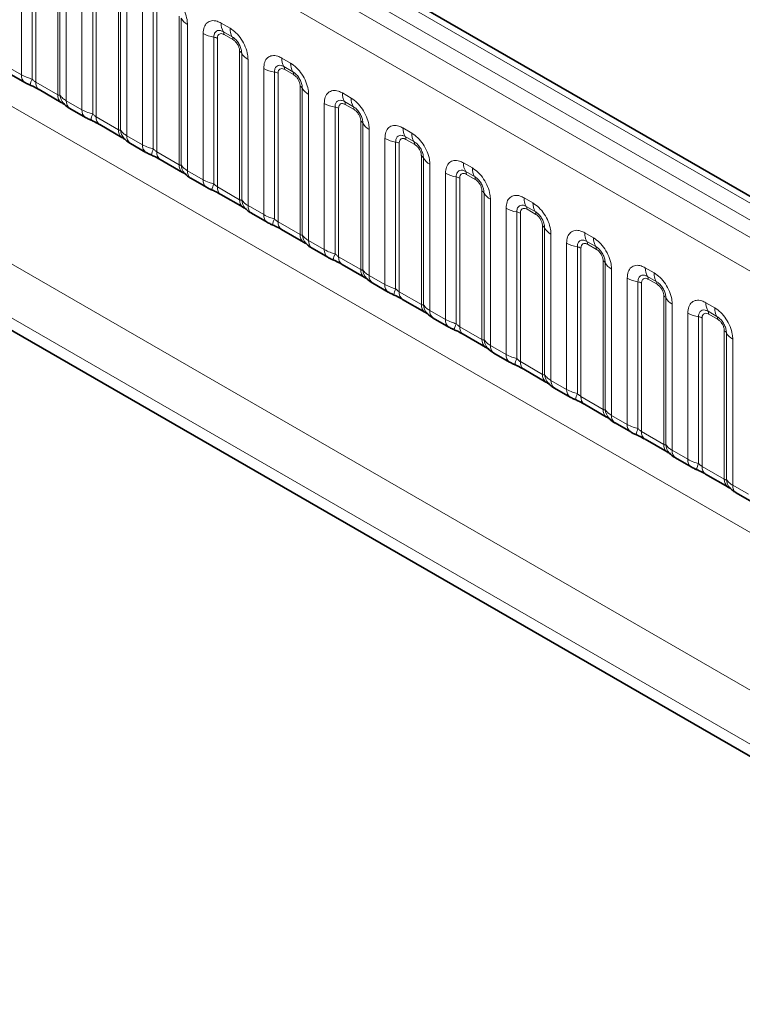
# Model space of a CAD drawing. Units: millimetres. Extents: x 15 to 416, y 5 to 292.
# Drawn here: x 389 to 397, y 196 to 208 of the extents above; entities that cross this region are included whole.
import ezdxf

# ---------------------------------------------------------------- set-up
doc = ezdxf.new("R2010")
doc.units = ezdxf.units.MM

msp = doc.modelspace()

# ---------------------------------------------------------------- linework, layer by layer
at = {"color": 8, "linetype": 'Continuous', "lineweight": 18}
for p, q in [((405.073, 201.683), (334.5775, 242.3791)), ((404.8962, 201.5809), (334.3976, 242.2789)), ((334.2209, 242.1733), (404.7163, 201.4771)), ((404.5402, 201.1723), (334.0466, 241.8674)), ((334.0472, 238.7252), (404.5395, 198.0308)), ((374.1219, 213.6936), (402.8965, 197.0823)), ((402.6143, 196.5949), (373.691, 213.292)), ((375.753, 211.954), (402.6143, 196.4473)), ((388.6879, 207.628), (388.6879, 209.3866)), ((388.8171, 209.3426), (388.8171, 207.5778)), ((388.8601, 209.3279), (388.8601, 207.5414)), ((389.1266, 207.3876), (389.1266, 209.1741)), ((389.152, 207.3845), (389.152, 209.1492)), ((389.2282, 209.0747), (389.2282, 207.3161)), ((389.4162, 207.2075), (389.4162, 208.9661)), ((389.5454, 208.9221), (389.5454, 207.1574)), ((389.5885, 208.9075), (389.5885, 207.121)), ((389.8549, 206.9672), (389.8549, 208.7537)), ((389.8803, 206.9641), (389.8803, 208.7288)), ((389.9565, 208.6542), (389.9565, 206.8956)), ((390.1445, 206.7871), (390.1445, 208.5457)), ((390.2737, 208.5017), (390.2737, 206.7369)), ((390.3168, 208.487), (390.3168, 206.7005)), ((390.5832, 206.5467), (390.5832, 208.3332)), ((390.6086, 206.5436), (390.6086, 208.3083)), ((390.6848, 208.2338), (390.6848, 206.4752)), ((391.0898, 208.2505), (391.1961, 208.1892)), ((390.8728, 206.3666), (390.8728, 208.1252)), ((391.2226, 208.0859), (391.1164, 208.1473)), ((391.2314, 208.0515), (391.1252, 208.1128)), ((391.002, 208.0812), (391.002, 206.3165)), ((391.0451, 208.0666), (391.0451, 206.2801)), ((391.3115, 206.1263), (391.3115, 207.9128)), ((391.3369, 206.1232), (391.3369, 207.8879)), ((391.4131, 207.8133), (391.4131, 206.0547)), ((391.8182, 207.8301), (391.9244, 207.7688)), ((388.4998, 207.7365), (388.6879, 207.628)), ((391.6011, 205.9462), (391.6011, 207.7048)), ((391.7303, 207.6608), (391.7303, 205.896)), ((391.7734, 207.6461), (391.7734, 205.8596)), ((391.9509, 207.6655), (391.8447, 207.7268)), ((391.9598, 207.631), (391.8535, 207.6924)), ((388.8601, 207.5414), (389.1266, 207.3876)), ((392.0399, 205.7058), (392.0399, 207.4923)), ((392.0652, 205.7027), (392.0652, 207.4674)), ((392.1414, 207.3929), (392.1414, 205.6343)), ((392.5465, 207.4096), (392.6527, 207.3483)), ((389.2282, 207.3161), (389.4162, 207.2075)), ((392.3295, 205.5257), (392.3295, 207.2843)), ((392.6792, 207.245), (392.573, 207.3064)), ((392.4587, 207.2403), (392.4587, 205.4756)), ((392.5017, 207.2257), (392.5017, 205.4392)), ((392.6881, 207.2106), (392.5818, 207.2719)), ((389.5885, 207.121), (389.8549, 206.9672)), ((392.7682, 205.2854), (392.7682, 207.0719)), ((392.7936, 205.2823), (392.7936, 207.047)), ((392.8698, 206.9724), (392.8698, 205.2138)), ((393.2748, 206.9892), (393.381, 206.9279)), ((389.9565, 206.8956), (390.1445, 206.7871)), ((393.0578, 205.1053), (393.0578, 206.8639)), ((393.187, 206.8199), (393.187, 205.0551)), ((393.2301, 206.8052), (393.2301, 205.0187)), ((393.4076, 206.8246), (393.3013, 206.8859)), ((393.4164, 206.7901), (393.3102, 206.8515)), ((390.3168, 206.7005), (390.5832, 206.5467)), ((393.4965, 204.8649), (393.4965, 206.6514)), ((393.5219, 204.8618), (393.5219, 206.6265)), ((394.0031, 206.5687), (394.1094, 206.5074)), ((390.6848, 206.4752), (390.8728, 206.3666)), ((393.5981, 206.552), (393.5981, 204.7934)), ((393.7861, 204.6848), (393.7861, 206.4434)), ((394.1359, 206.4041), (394.0296, 206.4655)), ((393.9153, 206.3994), (393.9153, 204.6347)), ((393.9584, 206.3848), (393.9584, 204.5983)), ((394.1447, 206.3697), (394.0385, 206.431)), ((391.0451, 206.2801), (391.3115, 206.1263)), ((394.2248, 204.4445), (394.2248, 206.231)), ((394.2502, 204.4414), (394.2502, 206.2061)), ((394.3264, 206.1315), (394.3264, 204.3729)), ((394.7314, 206.1483), (394.8377, 206.087)), ((391.4131, 206.0547), (391.6011, 205.9462)), ((394.5144, 204.2644), (394.5144, 206.023)), ((394.6436, 205.979), (394.6436, 204.2142)), ((394.8642, 205.9837), (394.758, 206.045)), ((394.873, 205.9492), (394.7668, 206.0106)), ((391.7734, 205.8596), (392.0399, 205.7058)), ((394.6867, 205.9643), (394.6867, 204.1778)), ((394.9531, 204.024), (394.9531, 205.8105)), ((394.9785, 204.0209), (394.9785, 205.7856)), ((392.1414, 205.6343), (392.3295, 205.5257)), ((395.0547, 205.7111), (395.0547, 203.9525)), ((395.4598, 205.7278), (395.566, 205.6665)), ((395.5925, 205.5632), (395.4863, 205.6246)), ((395.2427, 203.8439), (395.2427, 205.6025)), ((395.3719, 205.5585), (395.3719, 203.7938)), ((395.415, 205.5439), (395.415, 203.7574)), ((395.6014, 205.5288), (395.4951, 205.5901)), ((392.5017, 205.4392), (392.7682, 205.2854)), ((395.6815, 203.6036), (395.6815, 205.3901)), ((395.7068, 203.6005), (395.7068, 205.3652)), ((395.783, 205.2906), (395.783, 203.532)), ((396.1881, 205.3074), (396.2943, 205.2461)), ((392.8698, 205.2138), (393.0578, 205.1053)), ((395.9711, 203.4235), (395.9711, 205.1821)), ((396.3208, 205.1428), (396.2146, 205.2041)), ((396.3297, 205.1083), (396.2234, 205.1697)), ((396.1003, 205.1381), (396.1003, 203.3733)), ((396.1433, 205.1234), (396.1433, 203.3369)), ((393.2301, 205.0187), (393.4965, 204.8649)), ((396.4098, 203.1831), (396.4098, 204.9696)), ((396.4352, 203.18), (396.4352, 204.9447)), ((393.5981, 204.7934), (393.7861, 204.6848)), ((396.5114, 204.8701), (396.5114, 203.1116)), ((396.9164, 204.8869), (397.0226, 204.8256)), ((396.6994, 203.003), (396.6994, 204.7616)), ((396.8286, 204.7176), (396.8286, 202.9529)), ((396.8717, 204.703), (396.8717, 202.9165)), ((397.0492, 204.7223), (396.9429, 204.7836)), ((397.058, 204.6879), (396.9518, 204.7492)), ((393.9584, 204.5983), (394.2248, 204.4445)), ((397.1381, 202.7627), (397.1381, 204.5492)), ((397.1635, 202.7596), (397.1635, 204.5243)), ((397.2397, 204.4497), (397.2397, 202.6911)), ((394.3264, 204.3729), (394.5144, 204.2644)), ((394.6867, 204.1778), (394.9531, 204.024)), ((395.0547, 203.9525), (395.2427, 203.8439)), ((395.415, 203.7574), (395.6815, 203.6036)), ((395.783, 203.532), (395.9711, 203.4235)), ((396.1433, 203.3369), (396.4098, 203.1831)), ((396.5114, 203.1116), (396.6994, 203.003)), ((396.8717, 202.9165), (397.1381, 202.7627)), ((397.2397, 202.6911), (397.4277, 202.5826))]:
    msp.add_line(p, q, dxfattribs=at)
at = {"color": 7, "linetype": 'Continuous', "lineweight": 35}
for p, q in [((405.1958, 201.6949), (334.7016, 242.3903)), ((375.753, 211.954), (402.6143, 196.4473)), ((388.5413, 207.6449), (388.7293, 207.5364)), ((388.9016, 207.4499), (389.168, 207.2961)), ((389.2696, 207.2245), (389.4576, 207.1159)), ((389.6299, 207.0294), (389.8963, 206.8756)), ((389.9979, 206.804), (390.1859, 206.6955)), ((390.3582, 206.609), (390.6246, 206.4552)), ((390.7262, 206.3836), (390.9142, 206.275)), ((391.0865, 206.1885), (391.353, 206.0347)), ((391.4545, 205.9631), (391.6426, 205.8546)), ((391.8149, 205.7681), (392.0813, 205.6143)), ((392.1829, 205.5427), (392.3709, 205.4341)), ((392.5432, 205.3476), (392.8096, 205.1938)), ((392.9112, 205.1222), (393.0992, 205.0137)), ((393.2715, 204.9272), (393.5379, 204.7734)), ((393.6395, 204.7018), (393.8275, 204.5932)), ((393.9998, 204.5067), (394.2662, 204.3529)), ((394.3678, 204.2813), (394.5558, 204.1728)), ((394.7281, 204.0863), (394.9946, 203.9325)), ((395.0961, 203.8609), (395.2842, 203.7523)), ((395.4565, 203.6658), (395.7229, 203.512)), ((395.8245, 203.4404), (396.0125, 203.3319)), ((396.1848, 203.2454), (396.4512, 203.0916)), ((396.5528, 203.02), (396.7408, 202.9114)), ((396.9131, 202.8249), (397.1795, 202.6711)), ((397.2811, 202.5995), (397.4691, 202.491))]:
    msp.add_line(p, q, dxfattribs=at)
at = {"color": 8, "linetype": 'Continuous', "lineweight": 18}
for centre, radius, start, end in [((390.772, 208.399), 0.1869, 209.02945, 242.17706), ((391.2766, 208.2434), 0.1869, 177.82648, 210.97106), ((391.0602, 208.464), 0.3872, 241.05199, 261.35561), ((391.0629, 208.1152), 0.0623, 357.82648, 30.97106), ((391.3829, 208.1821), 0.1869, 177.82648, 210.97106), ((390.9826, 207.9536), 0.1291, 61.05199, 81.35561), ((391.1692, 208.0539), 0.0623, 357.82648, 30.97106), ((391.2825, 207.8577), 0.0623, 29.02945, 62.17706), ((391.5003, 207.9786), 0.1869, 209.02945, 242.17706), ((392.005, 207.823), 0.1869, 177.82648, 210.97106), ((392.1112, 207.7617), 0.1869, 177.82648, 210.97106), ((388.7884, 207.6183), 0.101, 174.5155, 234.32397), ((391.7885, 208.0436), 0.3872, 241.05199, 261.35561), ((391.711, 207.5332), 0.1291, 61.05199, 81.35561), ((391.7913, 207.6947), 0.0623, 357.82648, 30.97106), ((391.8975, 207.6334), 0.0623, 357.82648, 30.97106), ((389.1013, 207.4489), 0.3121, 155.60271, 169.70386), ((388.9579, 207.5305), 0.0984, 173.61687, 235.07095), ((392.0108, 207.4372), 0.0623, 29.02945, 62.17706), ((392.2287, 207.5581), 0.1869, 209.02945, 242.17706), ((392.7333, 207.4025), 0.1869, 177.82648, 210.97106), ((389.2302, 207.3792), 0.104, 175.35742, 232.47805), ((389.3251, 207.3983), 0.1737, 184.53892, 221.33853), ((389.3288, 207.3064), 0.1011, 174.52934, 234.15848), ((392.5169, 207.6231), 0.3872, 241.05199, 261.35561), ((392.5196, 207.2743), 0.0623, 357.82648, 30.97106), ((392.8395, 207.3412), 0.1869, 177.82648, 210.97106), ((389.5167, 207.1979), 0.101, 174.5155, 234.32397), ((389.8297, 207.0285), 0.3121, 155.60271, 169.70386), ((392.4393, 207.1127), 0.1291, 61.05199, 81.35561), ((392.6258, 207.213), 0.0623, 357.82648, 30.97106), ((389.6862, 207.11), 0.0984, 173.61687, 235.07095), ((392.7391, 207.0168), 0.0623, 29.02945, 62.17706), ((392.957, 207.1377), 0.1869, 209.02945, 242.17706), ((389.9586, 206.9588), 0.104, 175.35742, 232.47805), ((390.0534, 206.9778), 0.1737, 184.53892, 221.33853), ((393.4616, 206.9821), 0.1869, 177.82648, 210.97106), ((393.5678, 206.9208), 0.1869, 177.82648, 210.97106), ((390.0571, 206.886), 0.1011, 174.52934, 234.15848), ((393.2452, 207.2027), 0.3872, 241.05199, 261.35561), ((393.1676, 206.6923), 0.1291, 61.05199, 81.35561), ((393.2479, 206.8538), 0.0623, 357.82648, 30.97106), ((393.3541, 206.7925), 0.0623, 357.82648, 30.97106), ((390.245, 206.7774), 0.101, 174.5155, 234.32397), ((390.558, 206.608), 0.3121, 155.60271, 169.70386), ((390.4145, 206.6896), 0.0984, 173.61687, 235.07095), ((393.4674, 206.5963), 0.0623, 29.02945, 62.17706), ((393.6853, 206.7172), 0.1869, 209.02945, 242.17706), ((394.1899, 206.5616), 0.1869, 177.82648, 210.97106), ((390.6869, 206.5383), 0.104, 175.35742, 232.47805), ((390.7817, 206.5574), 0.1737, 184.53892, 221.33853), ((390.7854, 206.4655), 0.1011, 174.52934, 234.15848), ((393.9735, 206.7822), 0.3872, 241.05199, 261.35561), ((393.9762, 206.4334), 0.0623, 357.82648, 30.97106), ((394.2962, 206.5003), 0.1869, 177.82648, 210.97106), ((390.9733, 206.357), 0.101, 174.5155, 234.32397), ((393.8959, 206.2718), 0.1291, 61.05199, 81.35561), ((394.0825, 206.3721), 0.0623, 357.82648, 30.97106), ((391.2863, 206.1876), 0.3121, 155.60271, 169.70386), ((391.1428, 206.2691), 0.0984, 173.61687, 235.07095), ((394.1957, 206.1759), 0.0623, 29.02945, 62.17706), ((394.4136, 206.2968), 0.1869, 209.02945, 242.17706), ((391.4152, 206.1179), 0.104, 175.35742, 232.47805), ((391.51, 206.1369), 0.1737, 184.53892, 221.33853), ((394.9182, 206.1412), 0.1869, 177.82648, 210.97106), ((391.5137, 206.0451), 0.1011, 174.52934, 234.15848), ((394.7018, 206.3618), 0.3872, 241.05199, 261.35561), ((394.6242, 205.8514), 0.1291, 61.05199, 81.35561), ((394.7045, 206.0129), 0.0623, 357.82648, 30.97106), ((395.0245, 206.0799), 0.1869, 177.82648, 210.97106), ((394.8108, 205.9516), 0.0623, 357.82648, 30.97106), ((391.7017, 205.9365), 0.101, 174.5155, 234.32397), ((392.0146, 205.7671), 0.3121, 155.60271, 169.70386), ((391.8712, 205.8487), 0.0984, 173.61687, 235.07095), ((394.9241, 205.7554), 0.0623, 29.02945, 62.17706), ((395.1419, 205.8763), 0.1869, 209.02945, 242.17706), ((392.1435, 205.6974), 0.104, 175.35742, 232.47805), ((392.2384, 205.7165), 0.1737, 184.53892, 221.33853), ((392.242, 205.6246), 0.1011, 174.52934, 234.15848), ((395.6466, 205.7207), 0.1869, 177.82648, 210.97106), ((395.4329, 205.5925), 0.0623, 357.82648, 30.97106), ((395.7528, 205.6594), 0.1869, 177.82648, 210.97106), ((392.43, 205.5161), 0.101, 174.5155, 234.32397), ((395.4301, 205.9413), 0.3872, 241.05199, 261.35561), ((395.3526, 205.4309), 0.1291, 61.05199, 81.35561), ((395.5391, 205.5312), 0.0623, 357.82648, 30.97106), ((392.7429, 205.3467), 0.3121, 155.60271, 169.70386), ((392.5995, 205.4282), 0.0984, 173.61687, 235.07095), ((395.6524, 205.335), 0.0623, 29.02945, 62.17706), ((392.8718, 205.277), 0.104, 175.35742, 232.47805), ((392.9667, 205.296), 0.1737, 184.53892, 221.33853), ((395.8703, 205.4559), 0.1869, 209.02945, 242.17706), ((396.3749, 205.3003), 0.1869, 177.82648, 210.97106), ((392.9704, 205.2042), 0.1011, 174.52934, 234.15848), ((396.1585, 205.5209), 0.3872, 241.05199, 261.35561), ((396.1612, 205.172), 0.0623, 357.82648, 30.97106), ((396.4811, 205.239), 0.1869, 177.82648, 210.97106), ((396.2674, 205.1107), 0.0623, 357.82648, 30.97106), ((393.1583, 205.0956), 0.101, 174.5155, 234.32397), ((393.4713, 204.9262), 0.3121, 155.60271, 169.70386), ((396.0809, 205.0105), 0.1291, 61.05199, 81.35561), ((393.3278, 205.0078), 0.0984, 173.61687, 235.07095), ((396.3807, 204.9145), 0.0623, 29.02945, 62.17706), ((396.5986, 205.0354), 0.1869, 209.02945, 242.17706), ((393.6002, 204.8565), 0.104, 175.35742, 232.47805), ((393.695, 204.8755), 0.1737, 184.53892, 221.33853), ((393.6987, 204.7837), 0.1011, 174.52934, 234.15848), ((397.1032, 204.8798), 0.1869, 177.82648, 210.97106), ((397.2094, 204.8185), 0.1869, 177.82648, 210.97106), ((393.8866, 204.6752), 0.101, 174.5155, 234.32397), ((396.8868, 205.1004), 0.3872, 241.05199, 261.35561), ((396.8092, 204.59), 0.1291, 61.05199, 81.35561), ((396.8895, 204.7516), 0.0623, 357.82648, 30.97106), ((396.9957, 204.6903), 0.0623, 357.82648, 30.97106), ((394.1996, 204.5058), 0.3121, 155.60271, 169.70386), ((394.0561, 204.5873), 0.0984, 173.61687, 235.07095), ((397.109, 204.4941), 0.0623, 29.02945, 62.17706), ((394.3285, 204.4361), 0.104, 175.35742, 232.47805), ((394.4233, 204.4551), 0.1737, 184.53892, 221.33853), ((397.3269, 204.615), 0.1869, 209.02945, 242.17706), ((394.427, 204.3633), 0.1011, 174.52934, 234.15848), ((394.6149, 204.2547), 0.101, 174.5155, 234.32397), ((394.9279, 204.0853), 0.3121, 155.60271, 169.70386), ((394.7844, 204.1669), 0.0984, 173.61687, 235.07095), ((395.0568, 204.0156), 0.104, 175.35742, 232.47805), ((395.1516, 204.0346), 0.1737, 184.53892, 221.33853), ((395.1553, 203.9428), 0.1011, 174.52934, 234.15848), ((395.3433, 203.8343), 0.101, 174.5155, 234.32397), ((395.6562, 203.6649), 0.3121, 155.60271, 169.70386), ((395.5128, 203.7464), 0.0984, 173.61687, 235.07095), ((395.7851, 203.5952), 0.104, 175.35742, 232.47805), ((395.88, 203.6142), 0.1737, 184.53892, 221.33853), ((395.8836, 203.5224), 0.1011, 174.52934, 234.15848), ((396.0716, 203.4138), 0.101, 174.5155, 234.32397), ((396.3845, 203.2444), 0.3121, 155.60271, 169.70386), ((396.2411, 203.326), 0.0984, 173.61687, 235.07095), ((396.5134, 203.1747), 0.104, 175.35742, 232.47805), ((396.6083, 203.1937), 0.1737, 184.53892, 221.33853), ((396.612, 203.1019), 0.1011, 174.52934, 234.15848), ((396.7999, 202.9934), 0.101, 174.5155, 234.32397), ((397.1129, 202.824), 0.3121, 155.60271, 169.70386), ((396.9694, 202.9055), 0.0984, 173.61687, 235.07095), ((397.2418, 202.7543), 0.104, 175.35742, 232.47805), ((397.3366, 202.7733), 0.1737, 184.53892, 221.33853), ((397.3403, 202.6815), 0.1011, 174.52934, 234.15848)]:
    msp.add_arc(centre, radius, start, end, dxfattribs=at)
for points, knots in [([(390.4678, 208.6097), (390.4922, 208.5928), (390.541, 208.5591), (390.606, 208.4783), (390.6551, 208.3864), (390.6811, 208.3009), (390.6837, 208.2528), (390.6848, 208.2338)], [0, 0, 0, 0, 0.2147547, 0.4295135, 0.6441592, 0.8587652, 1, 1, 1, 1]), ([(390.8728, 208.1252), (390.8752, 208.152), (390.88, 208.2056), (390.9174, 208.2591), (390.9725, 208.284), (391.0335, 208.2788), (391.0738, 208.2586), (391.0898, 208.2505)], [0, 0, 0, 0, 0.2147547, 0.4295135, 0.6441592, 0.8587652, 1, 1, 1, 1]), ([(391.1164, 208.1473), (391.1044, 208.1529), (391.0796, 208.1646), (391.0456, 208.1629), (391.0191, 208.1453), (391.0043, 208.1162), (391.0027, 208.0916), (391.002, 208.0812)], [0, 0, 0, 0, 0.2001586, 0.4150009, 0.6295952, 0.8441002, 1, 1, 1, 1]), ([(391.1252, 208.1128), (391.1222, 208.1144), (391.1103, 208.1208), (391.0898, 208.1257), (391.0702, 208.121), (391.0554, 208.1083), (391.0466, 208.0907), (391.0455, 208.0736), (391.0451, 208.0666)], [0, 0, 0, 0, 0.07100221, 0.28538594, 0.49977687, 0.63398528, 0.84889694, 1, 1, 1, 1]), ([(391.1961, 208.1892), (391.2205, 208.1723), (391.2693, 208.1386), (391.3344, 208.0579), (391.3834, 207.9659), (391.4094, 207.8805), (391.4121, 207.8324), (391.4131, 207.8133)], [0, 0, 0, 0, 0.2147547, 0.4295135, 0.6441592, 0.8587652, 1, 1, 1, 1]), ([(391.3369, 207.8879), (391.3358, 207.9024), (391.3336, 207.9323), (391.3151, 207.9822), (391.2867, 208.0292), (391.254, 208.0652), (391.2319, 208.0798), (391.2226, 208.0859)], [0, 0, 0, 0, 0.2001586, 0.4150009, 0.6295952, 0.8441002, 1, 1, 1, 1]), ([(391.3115, 207.9128), (391.3114, 207.9162), (391.311, 207.9303), (391.305, 207.9574), (391.2911, 207.988), (391.2727, 208.0158), (391.2531, 208.0373), (391.2378, 208.0473), (391.2314, 208.0515)], [0, 0, 0, 0, 0.07100221, 0.28538594, 0.49977687, 0.63398528, 0.84889694, 1, 1, 1, 1]), ([(391.6011, 207.7048), (391.6035, 207.7316), (391.6083, 207.7852), (391.6458, 207.8387), (391.7008, 207.8635), (391.7618, 207.8583), (391.8022, 207.8381), (391.8182, 207.8301)], [0, 0, 0, 0, 0.2147547, 0.4295135, 0.6441592, 0.8587652, 1, 1, 1, 1]), ([(391.9244, 207.7688), (391.9488, 207.7519), (391.9976, 207.7182), (392.0627, 207.6374), (392.1117, 207.5455), (392.1377, 207.46), (392.1404, 207.4119), (392.1414, 207.3929)], [0, 0, 0, 0, 0.2147547, 0.4295135, 0.6441592, 0.8587652, 1, 1, 1, 1]), ([(388.6879, 207.628), (388.7106, 207.6163), (388.7494, 207.5966), (388.7973, 207.5833), (388.8171, 207.5778)], [0, 0, 0, 0, 0.5873571, 1, 1, 1, 1]), ([(391.8447, 207.7268), (391.8327, 207.7324), (391.8079, 207.7442), (391.7739, 207.7424), (391.7474, 207.7249), (391.7326, 207.6958), (391.731, 207.6711), (391.7303, 207.6608)], [0, 0, 0, 0, 0.2001586, 0.4150009, 0.6295952, 0.8441002, 1, 1, 1, 1]), ([(391.8535, 207.6924), (391.8506, 207.694), (391.8386, 207.7004), (391.8181, 207.7052), (391.7985, 207.7005), (391.7837, 207.6878), (391.7749, 207.6702), (391.7739, 207.6532), (391.7734, 207.6461)], [0, 0, 0, 0, 0.0710022, 0.2853859, 0.4997769, 0.6339853, 0.8488969, 1, 1, 1, 1]), ([(392.0652, 207.4674), (392.0642, 207.4819), (392.0619, 207.5119), (392.0434, 207.5617), (392.015, 207.6088), (391.9823, 207.6447), (391.9602, 207.6593), (391.9509, 207.6655)], [0, 0, 0, 0, 0.2001586, 0.4150009, 0.6295952, 0.8441002, 1, 1, 1, 1]), ([(392.0399, 207.4923), (392.0398, 207.4958), (392.0393, 207.5098), (392.0333, 207.537), (392.0194, 207.5676), (392.001, 207.5953), (391.9814, 207.6168), (391.9661, 207.6269), (391.9598, 207.631)], [0, 0, 0, 0, 0.0710022, 0.2853859, 0.4997769, 0.6339853, 0.8488969, 1, 1, 1, 1]), ([(388.8171, 207.5778), (388.8257, 207.5695), (388.838, 207.5578), (388.8531, 207.5458), (388.8584, 207.5425), (388.8601, 207.5414)], [0, 0, 0, 0, 0.6189347, 0.8767637, 1, 1, 1, 1]), ([(392.3295, 207.2843), (392.3319, 207.3111), (392.3367, 207.3647), (392.3741, 207.4182), (392.4292, 207.4431), (392.4902, 207.4379), (392.5305, 207.4177), (392.5465, 207.4096)], [0, 0, 0, 0, 0.2147547, 0.4295135, 0.6441592, 0.8587652, 1, 1, 1, 1]), ([(389.1266, 207.3876), (389.1299, 207.3859), (389.1371, 207.3824), (389.1462, 207.3816), (389.1498, 207.3834), (389.152, 207.3845)], [0, 0, 0, 0, 0.2561068, 0.5435845, 1, 1, 1, 1]), ([(389.152, 207.3845), (389.1622, 207.3706), (389.1798, 207.3466), (389.2138, 207.3251), (389.2282, 207.3161)], [0, 0, 0, 0, 0.5782572, 1, 1, 1, 1]), ([(392.573, 207.3064), (392.561, 207.312), (392.5362, 207.3237), (392.5023, 207.322), (392.4758, 207.3044), (392.4609, 207.2753), (392.4593, 207.2507), (392.4587, 207.2403)], [0, 0, 0, 0, 0.2001586, 0.4150009, 0.6295952, 0.8441002, 1, 1, 1, 1]), ([(392.5818, 207.2719), (392.5789, 207.2735), (392.5669, 207.2799), (392.5465, 207.2848), (392.5269, 207.2801), (392.512, 207.2674), (392.5032, 207.2498), (392.5022, 207.2327), (392.5017, 207.2257)], [0, 0, 0, 0, 0.0710022, 0.2853859, 0.4997769, 0.6339853, 0.8488969, 1, 1, 1, 1]), ([(392.6527, 207.3483), (392.6771, 207.3314), (392.7259, 207.2977), (392.791, 207.217), (392.8401, 207.125), (392.866, 207.0396), (392.8687, 206.9915), (392.8698, 206.9724)], [0, 0, 0, 0, 0.2147547, 0.4295135, 0.6441592, 0.8587652, 1, 1, 1, 1]), ([(389.4162, 207.2075), (389.4389, 207.1959), (389.4777, 207.1761), (389.5256, 207.1629), (389.5454, 207.1574)], [0, 0, 0, 0, 0.5873571, 1, 1, 1, 1]), ([(389.5454, 207.1574), (389.5541, 207.1491), (389.5663, 207.1373), (389.5814, 207.1253), (389.5867, 207.122), (389.5885, 207.121)], [0, 0, 0, 0, 0.6189347, 0.8767637, 1, 1, 1, 1]), ([(392.7936, 207.047), (392.7925, 207.0615), (392.7902, 207.0914), (392.7717, 207.1413), (392.7433, 207.1883), (392.7107, 207.2243), (392.6885, 207.2389), (392.6792, 207.245)], [0, 0, 0, 0, 0.2001586, 0.4150009, 0.6295952, 0.8441002, 1, 1, 1, 1]), ([(392.7682, 207.0719), (392.7681, 207.0753), (392.7677, 207.0894), (392.7616, 207.1165), (392.7478, 207.1471), (392.7293, 207.1749), (392.7097, 207.1964), (392.6944, 207.2064), (392.6881, 207.2106)], [0, 0, 0, 0, 0.0710022, 0.2853859, 0.4997769, 0.6339853, 0.8488969, 1, 1, 1, 1]), ([(389.8549, 206.9672), (389.8583, 206.9655), (389.8654, 206.9619), (389.8745, 206.9612), (389.8781, 206.963), (389.8803, 206.9641)], [0, 0, 0, 0, 0.2561068, 0.5435845, 1, 1, 1, 1]), ([(389.8803, 206.9641), (389.8905, 206.9502), (389.9082, 206.9261), (389.9421, 206.9047), (389.9565, 206.8956)], [0, 0, 0, 0, 0.5782572, 1, 1, 1, 1]), ([(393.0578, 206.8639), (393.0602, 206.8907), (393.065, 206.9443), (393.1024, 206.9978), (393.1575, 207.0226), (393.2185, 207.0174), (393.2588, 206.9972), (393.2748, 206.9892)], [0, 0, 0, 0, 0.2147547, 0.4295135, 0.6441592, 0.8587652, 1, 1, 1, 1]), ([(393.381, 206.9279), (393.4054, 206.911), (393.4543, 206.8773), (393.5193, 206.7965), (393.5684, 206.7046), (393.5944, 206.6191), (393.597, 206.571), (393.5981, 206.552)], [0, 0, 0, 0, 0.2147547, 0.4295135, 0.6441592, 0.8587652, 1, 1, 1, 1]), ([(393.3013, 206.8859), (393.2893, 206.8915), (393.2645, 206.9033), (393.2306, 206.9015), (393.2041, 206.884), (393.1893, 206.8549), (393.1877, 206.8302), (393.187, 206.8199)], [0, 0, 0, 0, 0.2001586, 0.4150009, 0.6295952, 0.8441002, 1, 1, 1, 1]), ([(393.3102, 206.8515), (393.3072, 206.8531), (393.2953, 206.8595), (393.2748, 206.8643), (393.2552, 206.8596), (393.2404, 206.8469), (393.2316, 206.8293), (393.2305, 206.8123), (393.2301, 206.8052)], [0, 0, 0, 0, 0.0710022, 0.2853859, 0.4997769, 0.6339853, 0.8488969, 1, 1, 1, 1]), ([(393.5219, 206.6265), (393.5208, 206.641), (393.5185, 206.671), (393.5, 206.7208), (393.4716, 206.7678), (393.439, 206.8038), (393.4169, 206.8184), (393.4076, 206.8246)], [0, 0, 0, 0, 0.2001586, 0.4150009, 0.6295952, 0.8441002, 1, 1, 1, 1]), ([(390.1445, 206.7871), (390.1673, 206.7754), (390.206, 206.7557), (390.2539, 206.7424), (390.2737, 206.7369)], [0, 0, 0, 0, 0.5873571, 1, 1, 1, 1]), ([(390.2737, 206.7369), (390.2824, 206.7286), (390.2946, 206.7169), (390.3097, 206.7049), (390.3151, 206.7016), (390.3168, 206.7005)], [0, 0, 0, 0, 0.6189347, 0.8767637, 1, 1, 1, 1]), ([(393.4965, 206.6514), (393.4964, 206.6549), (393.496, 206.6689), (393.4899, 206.6961), (393.4761, 206.7267), (393.4577, 206.7544), (393.438, 206.7759), (393.4227, 206.786), (393.4164, 206.7901)], [0, 0, 0, 0, 0.0710022, 0.2853859, 0.4997769, 0.6339853, 0.8488969, 1, 1, 1, 1]), ([(393.7861, 206.4434), (393.7885, 206.4702), (393.7933, 206.5238), (393.8307, 206.5773), (393.8858, 206.6022), (393.9468, 206.597), (393.9871, 206.5768), (394.0031, 206.5687)], [0, 0, 0, 0, 0.21475466, 0.42951355, 0.64415921, 0.85876523, 1, 1, 1, 1]), ([(390.5832, 206.5467), (390.5866, 206.545), (390.5937, 206.5415), (390.6028, 206.5407), (390.6064, 206.5425), (390.6086, 206.5436)], [0, 0, 0, 0, 0.2561068, 0.5435845, 1, 1, 1, 1]), ([(390.6086, 206.5436), (390.6188, 206.5297), (390.6365, 206.5057), (390.6705, 206.4842), (390.6848, 206.4752)], [0, 0, 0, 0, 0.5782572, 1, 1, 1, 1]), ([(394.0296, 206.4655), (394.0177, 206.4711), (393.9928, 206.4828), (393.9589, 206.4811), (393.9324, 206.4635), (393.9176, 206.4344), (393.916, 206.4098), (393.9153, 206.3994)], [0, 0, 0, 0, 0.2001586, 0.4150009, 0.6295952, 0.8441002, 1, 1, 1, 1]), ([(394.1094, 206.5074), (394.1338, 206.4905), (394.1826, 206.4568), (394.2476, 206.3761), (394.2967, 206.2841), (394.3227, 206.1987), (394.3253, 206.1506), (394.3264, 206.1315)], [0, 0, 0, 0, 0.2147547, 0.4295135, 0.6441592, 0.8587652, 1, 1, 1, 1]), ([(390.8728, 206.3666), (390.8956, 206.355), (390.9344, 206.3352), (390.9823, 206.322), (391.002, 206.3165)], [0, 0, 0, 0, 0.5873571, 1, 1, 1, 1]), ([(394.0385, 206.431), (394.0355, 206.4326), (394.0236, 206.439), (394.0031, 206.4439), (393.9835, 206.4392), (393.9687, 206.4265), (393.9599, 206.4089), (393.9588, 206.3918), (393.9584, 206.3848)], [0, 0, 0, 0, 0.0710022, 0.2853859, 0.4997769, 0.6339853, 0.8488969, 1, 1, 1, 1]), ([(394.2502, 206.2061), (394.2491, 206.2206), (394.2468, 206.2505), (394.2284, 206.3004), (394.1999, 206.3474), (394.1673, 206.3834), (394.1452, 206.398), (394.1359, 206.4041)], [0, 0, 0, 0, 0.20015856, 0.41500087, 0.62959523, 0.84410023, 1, 1, 1, 1]), ([(394.2248, 206.231), (394.2247, 206.2344), (394.2243, 206.2485), (394.2182, 206.2756), (394.2044, 206.3062), (394.186, 206.334), (394.1664, 206.3555), (394.151, 206.3655), (394.1447, 206.3697)], [0, 0, 0, 0, 0.0710022, 0.2853859, 0.4997769, 0.6339853, 0.8488969, 1, 1, 1, 1]), ([(391.002, 206.3165), (391.0107, 206.3082), (391.023, 206.2964), (391.038, 206.2844), (391.0434, 206.2811), (391.0451, 206.2801)], [0, 0, 0, 0, 0.6189347, 0.8767637, 1, 1, 1, 1]), ([(391.3115, 206.1263), (391.3149, 206.1246), (391.322, 206.121), (391.3311, 206.1203), (391.3347, 206.1221), (391.3369, 206.1232)], [0, 0, 0, 0, 0.2561068, 0.5435845, 1, 1, 1, 1]), ([(391.3369, 206.1232), (391.3471, 206.1093), (391.3648, 206.0852), (391.3988, 206.0638), (391.4131, 206.0547)], [0, 0, 0, 0, 0.5782572, 1, 1, 1, 1]), ([(394.5144, 206.023), (394.5168, 206.0498), (394.5216, 206.1034), (394.559, 206.1569), (394.6141, 206.1817), (394.6751, 206.1765), (394.7154, 206.1563), (394.7314, 206.1483)], [0, 0, 0, 0, 0.21475466, 0.42951355, 0.64415921, 0.85876523, 1, 1, 1, 1]), ([(394.758, 206.045), (394.746, 206.0506), (394.7212, 206.0623), (394.6872, 206.0606), (394.6607, 206.0431), (394.6459, 206.014), (394.6443, 205.9893), (394.6436, 205.979)], [0, 0, 0, 0, 0.2001586, 0.4150009, 0.6295952, 0.8441002, 1, 1, 1, 1]), ([(394.7668, 206.0106), (394.7638, 206.0122), (394.7519, 206.0186), (394.7314, 206.0234), (394.7118, 206.0187), (394.697, 206.006), (394.6882, 205.9884), (394.6871, 205.9714), (394.6867, 205.9643)], [0, 0, 0, 0, 0.0710022, 0.2853859, 0.4997769, 0.6339853, 0.8488969, 1, 1, 1, 1]), ([(394.8377, 206.087), (394.8621, 206.0701), (394.9109, 206.0364), (394.976, 205.9556), (395.025, 205.8637), (395.051, 205.7782), (395.0537, 205.7301), (395.0547, 205.7111)], [0, 0, 0, 0, 0.2147547, 0.4295135, 0.6441592, 0.8587652, 1, 1, 1, 1]), ([(394.9785, 205.7856), (394.9774, 205.8001), (394.9752, 205.8301), (394.9567, 205.8799), (394.9283, 205.9269), (394.8956, 205.9629), (394.8735, 205.9775), (394.8642, 205.9837)], [0, 0, 0, 0, 0.20015856, 0.41500087, 0.62959523, 0.84410023, 1, 1, 1, 1]), ([(391.6011, 205.9462), (391.6239, 205.9345), (391.6627, 205.9148), (391.7106, 205.9015), (391.7303, 205.896)], [0, 0, 0, 0, 0.5873571, 1, 1, 1, 1]), ([(391.7303, 205.896), (391.739, 205.8877), (391.7513, 205.876), (391.7663, 205.864), (391.7717, 205.8607), (391.7734, 205.8596)], [0, 0, 0, 0, 0.6189347, 0.8767637, 1, 1, 1, 1]), ([(394.9531, 205.8105), (394.953, 205.814), (394.9526, 205.828), (394.9466, 205.8552), (394.9327, 205.8858), (394.9143, 205.9135), (394.8947, 205.935), (394.8794, 205.9451), (394.873, 205.9492)], [0, 0, 0, 0, 0.0710022, 0.2853859, 0.4997769, 0.6339853, 0.8488969, 1, 1, 1, 1]), ([(395.2427, 205.6025), (395.2451, 205.6293), (395.2499, 205.6829), (395.2874, 205.7364), (395.3424, 205.7613), (395.4034, 205.7561), (395.4438, 205.7359), (395.4598, 205.7278)], [0, 0, 0, 0, 0.2147547, 0.4295135, 0.6441592, 0.8587652, 1, 1, 1, 1]), ([(392.0399, 205.7058), (392.0432, 205.7041), (392.0504, 205.7006), (392.0595, 205.6998), (392.0631, 205.7016), (392.0652, 205.7027)], [0, 0, 0, 0, 0.2561068, 0.5435845, 1, 1, 1, 1]), ([(392.0652, 205.7027), (392.0755, 205.6888), (392.0931, 205.6648), (392.1271, 205.6433), (392.1414, 205.6343)], [0, 0, 0, 0, 0.5782572, 1, 1, 1, 1]), ([(395.4863, 205.6246), (395.4743, 205.6302), (395.4495, 205.6419), (395.4155, 205.6402), (395.389, 205.6226), (395.3742, 205.5935), (395.3726, 205.5689), (395.3719, 205.5585)], [0, 0, 0, 0, 0.20015856, 0.41500087, 0.62959523, 0.84410023, 1, 1, 1, 1]), ([(395.566, 205.6665), (395.5904, 205.6496), (395.6392, 205.6159), (395.7043, 205.5352), (395.7533, 205.4432), (395.7793, 205.3578), (395.782, 205.3097), (395.783, 205.2906)], [0, 0, 0, 0, 0.2147547, 0.4295135, 0.6441592, 0.8587652, 1, 1, 1, 1]), ([(392.3295, 205.5257), (392.3522, 205.5141), (392.391, 205.4943), (392.4389, 205.4811), (392.4587, 205.4756)], [0, 0, 0, 0, 0.5873571, 1, 1, 1, 1]), ([(395.4951, 205.5901), (395.4922, 205.5917), (395.4802, 205.5981), (395.4597, 205.603), (395.4401, 205.5983), (395.4253, 205.5856), (395.4165, 205.568), (395.4155, 205.5509), (395.415, 205.5439)], [0, 0, 0, 0, 0.0710022, 0.2853859, 0.4997769, 0.6339853, 0.8488969, 1, 1, 1, 1]), ([(395.7068, 205.3652), (395.7058, 205.3797), (395.7035, 205.4096), (395.685, 205.4595), (395.6566, 205.5065), (395.6239, 205.5425), (395.6018, 205.5571), (395.5925, 205.5632)], [0, 0, 0, 0, 0.20015856, 0.41500087, 0.62959523, 0.84410023, 1, 1, 1, 1]), ([(395.6815, 205.3901), (395.6814, 205.3935), (395.6809, 205.4076), (395.6749, 205.4347), (395.661, 205.4653), (395.6426, 205.4931), (395.623, 205.5146), (395.6077, 205.5246), (395.6014, 205.5288)], [0, 0, 0, 0, 0.07100221, 0.28538594, 0.49977687, 0.63398528, 0.84889694, 1, 1, 1, 1]), ([(392.4587, 205.4756), (392.4673, 205.4673), (392.4796, 205.4555), (392.4947, 205.4435), (392.5, 205.4402), (392.5017, 205.4392)], [0, 0, 0, 0, 0.6189347, 0.8767637, 1, 1, 1, 1]), ([(392.7682, 205.2854), (392.7715, 205.2837), (392.7787, 205.2801), (392.7878, 205.2794), (392.7914, 205.2812), (392.7936, 205.2823)], [0, 0, 0, 0, 0.2561068, 0.5435845, 1, 1, 1, 1]), ([(392.7936, 205.2823), (392.8038, 205.2684), (392.8214, 205.2443), (392.8554, 205.2229), (392.8698, 205.2138)], [0, 0, 0, 0, 0.5782572, 1, 1, 1, 1]), ([(395.9711, 205.1821), (395.9735, 205.2089), (395.9783, 205.2625), (396.0157, 205.316), (396.0708, 205.3408), (396.1318, 205.3356), (396.1721, 205.3154), (396.1881, 205.3074)], [0, 0, 0, 0, 0.2147547, 0.4295135, 0.6441592, 0.8587652, 1, 1, 1, 1]), ([(396.2146, 205.2041), (396.2026, 205.2097), (396.1778, 205.2214), (396.1439, 205.2197), (396.1174, 205.2022), (396.1025, 205.1731), (396.1009, 205.1484), (396.1003, 205.1381)], [0, 0, 0, 0, 0.20015856, 0.41500087, 0.62959523, 0.84410023, 1, 1, 1, 1]), ([(396.2234, 205.1697), (396.2205, 205.1713), (396.2085, 205.1777), (396.1881, 205.1825), (396.1685, 205.1778), (396.1536, 205.1651), (396.1448, 205.1475), (396.1438, 205.1305), (396.1433, 205.1234)], [0, 0, 0, 0, 0.0710022, 0.2853859, 0.4997769, 0.6339853, 0.8488969, 1, 1, 1, 1]), ([(396.2943, 205.2461), (396.3187, 205.2292), (396.3675, 205.1955), (396.4326, 205.1147), (396.4817, 205.0228), (396.5076, 204.9373), (396.5103, 204.8892), (396.5114, 204.8701)], [0, 0, 0, 0, 0.2147547, 0.4295135, 0.6441592, 0.8587652, 1, 1, 1, 1]), ([(396.4352, 204.9447), (396.4341, 204.9592), (396.4318, 204.9892), (396.4133, 205.039), (396.3849, 205.086), (396.3523, 205.122), (396.3301, 205.1366), (396.3208, 205.1428)], [0, 0, 0, 0, 0.20015856, 0.41500087, 0.62959523, 0.84410023, 1, 1, 1, 1]), ([(393.0578, 205.1053), (393.0805, 205.0936), (393.1193, 205.0739), (393.1672, 205.0606), (393.187, 205.0551)], [0, 0, 0, 0, 0.5873571, 1, 1, 1, 1]), ([(393.187, 205.0551), (393.1957, 205.0468), (393.2079, 205.0351), (393.223, 205.0231), (393.2283, 205.0198), (393.2301, 205.0187)], [0, 0, 0, 0, 0.6189347, 0.8767637, 1, 1, 1, 1]), ([(396.4098, 204.9696), (396.4097, 204.9731), (396.4093, 204.9871), (396.4032, 205.0143), (396.3894, 205.0449), (396.3709, 205.0726), (396.3513, 205.0941), (396.336, 205.1042), (396.3297, 205.1083)], [0, 0, 0, 0, 0.07100221, 0.28538594, 0.49977687, 0.63398528, 0.84889694, 1, 1, 1, 1]), ([(396.6994, 204.7616), (396.7018, 204.7884), (396.7066, 204.842), (396.744, 204.8955), (396.7991, 204.9204), (396.8601, 204.9152), (396.9004, 204.895), (396.9164, 204.8869)], [0, 0, 0, 0, 0.2147547, 0.4295135, 0.6441592, 0.8587652, 1, 1, 1, 1]), ([(393.4965, 204.8649), (393.4999, 204.8632), (393.507, 204.8597), (393.5161, 204.8589), (393.5197, 204.8607), (393.5219, 204.8618)], [0, 0, 0, 0, 0.2561068, 0.5435845, 1, 1, 1, 1]), ([(393.5219, 204.8618), (393.5321, 204.8479), (393.5498, 204.8239), (393.5837, 204.8024), (393.5981, 204.7934)], [0, 0, 0, 0, 0.57825724, 1, 1, 1, 1]), ([(396.9429, 204.7836), (396.9309, 204.7893), (396.9061, 204.801), (396.8722, 204.7993), (396.8457, 204.7817), (396.8309, 204.7526), (396.8293, 204.728), (396.8286, 204.7176)], [0, 0, 0, 0, 0.2001586, 0.4150009, 0.6295952, 0.8441002, 1, 1, 1, 1]), ([(397.0226, 204.8256), (397.047, 204.8087), (397.0959, 204.775), (397.1609, 204.6943), (397.21, 204.6023), (397.236, 204.5169), (397.2386, 204.4688), (397.2397, 204.4497)], [0, 0, 0, 0, 0.2147547, 0.4295135, 0.6441592, 0.8587652, 1, 1, 1, 1]), ([(393.7861, 204.6848), (393.8089, 204.6732), (393.8476, 204.6534), (393.8955, 204.6402), (393.9153, 204.6347)], [0, 0, 0, 0, 0.5873571, 1, 1, 1, 1]), ([(396.9518, 204.7492), (396.9488, 204.7508), (396.9369, 204.7572), (396.9164, 204.7621), (396.8968, 204.7574), (396.882, 204.7447), (396.8732, 204.7271), (396.8721, 204.71), (396.8717, 204.703)], [0, 0, 0, 0, 0.07100221, 0.28538594, 0.49977687, 0.63398528, 0.84889694, 1, 1, 1, 1]), ([(397.1635, 204.5243), (397.1624, 204.5388), (397.1601, 204.5687), (397.1416, 204.6186), (397.1132, 204.6656), (397.0806, 204.7016), (397.0585, 204.7162), (397.0492, 204.7223)], [0, 0, 0, 0, 0.2001586, 0.4150009, 0.6295952, 0.8441002, 1, 1, 1, 1]), ([(397.1381, 204.5492), (397.138, 204.5526), (397.1376, 204.5667), (397.1315, 204.5938), (397.1177, 204.6244), (397.0993, 204.6522), (397.0796, 204.6737), (397.0643, 204.6837), (397.058, 204.6879)], [0, 0, 0, 0, 0.07100221, 0.28538594, 0.49977687, 0.63398528, 0.84889694, 1, 1, 1, 1]), ([(393.9153, 204.6347), (393.924, 204.6264), (393.9362, 204.6146), (393.9513, 204.6026), (393.9567, 204.5993), (393.9584, 204.5983)], [0, 0, 0, 0, 0.6189347, 0.8767637, 1, 1, 1, 1]), ([(394.2248, 204.4445), (394.2282, 204.4428), (394.2353, 204.4392), (394.2444, 204.4385), (394.248, 204.4403), (394.2502, 204.4414)], [0, 0, 0, 0, 0.2561068, 0.5435845, 1, 1, 1, 1]), ([(394.2502, 204.4414), (394.2604, 204.4275), (394.2781, 204.4034), (394.3121, 204.382), (394.3264, 204.3729)], [0, 0, 0, 0, 0.5782572, 1, 1, 1, 1]), ([(394.5144, 204.2644), (394.5372, 204.2527), (394.576, 204.233), (394.6239, 204.2197), (394.6436, 204.2142)], [0, 0, 0, 0, 0.5873571, 1, 1, 1, 1]), ([(394.6436, 204.2142), (394.6523, 204.2059), (394.6646, 204.1942), (394.6796, 204.1822), (394.685, 204.1789), (394.6867, 204.1778)], [0, 0, 0, 0, 0.6189347, 0.8767637, 1, 1, 1, 1]), ([(394.9531, 204.024), (394.9565, 204.0223), (394.9636, 204.0188), (394.9727, 204.018), (394.9763, 204.0198), (394.9785, 204.0209)], [0, 0, 0, 0, 0.2561068, 0.5435845, 1, 1, 1, 1]), ([(394.9785, 204.0209), (394.9887, 204.007), (395.0064, 203.983), (395.0404, 203.9615), (395.0547, 203.9525)], [0, 0, 0, 0, 0.5782572, 1, 1, 1, 1]), ([(395.2427, 203.8439), (395.2655, 203.8323), (395.3043, 203.8125), (395.3522, 203.7993), (395.3719, 203.7938)], [0, 0, 0, 0, 0.5873571, 1, 1, 1, 1]), ([(395.3719, 203.7938), (395.3806, 203.7855), (395.3929, 203.7737), (395.4079, 203.7617), (395.4133, 203.7584), (395.415, 203.7574)], [0, 0, 0, 0, 0.6189347, 0.8767637, 1, 1, 1, 1]), ([(395.6815, 203.6036), (395.6848, 203.6019), (395.692, 203.5983), (395.7011, 203.5976), (395.7047, 203.5994), (395.7068, 203.6005)], [0, 0, 0, 0, 0.2561068, 0.5435845, 1, 1, 1, 1]), ([(395.7068, 203.6005), (395.7171, 203.5866), (395.7347, 203.5625), (395.7687, 203.5411), (395.783, 203.532)], [0, 0, 0, 0, 0.5782572, 1, 1, 1, 1]), ([(395.9711, 203.4235), (395.9938, 203.4118), (396.0326, 203.3921), (396.0805, 203.3788), (396.1003, 203.3733)], [0, 0, 0, 0, 0.5873571, 1, 1, 1, 1]), ([(396.1003, 203.3733), (396.1089, 203.365), (396.1212, 203.3533), (396.1363, 203.3413), (396.1416, 203.338), (396.1433, 203.3369)], [0, 0, 0, 0, 0.6189347, 0.8767637, 1, 1, 1, 1]), ([(396.4098, 203.1831), (396.4131, 203.1814), (396.4203, 203.1779), (396.4294, 203.1771), (396.433, 203.1789), (396.4352, 203.18)], [0, 0, 0, 0, 0.2561068, 0.5435845, 1, 1, 1, 1]), ([(396.4352, 203.18), (396.4454, 203.1661), (396.463, 203.1421), (396.497, 203.1206), (396.5114, 203.1116)], [0, 0, 0, 0, 0.5782572, 1, 1, 1, 1]), ([(396.6994, 203.003), (396.7221, 202.9914), (396.7609, 202.9716), (396.8088, 202.9584), (396.8286, 202.9529)], [0, 0, 0, 0, 0.5873571, 1, 1, 1, 1]), ([(396.8286, 202.9529), (396.8373, 202.9446), (396.8495, 202.9328), (396.8646, 202.9208), (396.8699, 202.9175), (396.8717, 202.9165)], [0, 0, 0, 0, 0.6189347, 0.8767637, 1, 1, 1, 1]), ([(397.1381, 202.7627), (397.1415, 202.761), (397.1486, 202.7574), (397.1577, 202.7567), (397.1613, 202.7585), (397.1635, 202.7596)], [0, 0, 0, 0, 0.2561068, 0.5435845, 1, 1, 1, 1]), ([(397.1635, 202.7596), (397.1737, 202.7457), (397.1914, 202.7216), (397.2253, 202.7002), (397.2397, 202.6911)], [0, 0, 0, 0, 0.5782572, 1, 1, 1, 1])]:
    msp.add_open_spline(points, degree=3, knots=knots, dxfattribs=at)
at = {"color": 7, "linetype": 'Continuous', "lineweight": 35}
for points, knots in [([(388.7297, 207.5366), (388.7361, 207.5328), (388.756, 207.5212), (388.7789, 207.5115), (388.7943, 207.5049)], [0, 0, 0, 0, 0.3226909, 1, 1, 1, 1]), ([(388.7781, 207.5112), (388.7936, 207.5047), (388.8345, 207.4874), (388.8777, 207.4638), (388.8978, 207.452), (388.9007, 207.4502)], [0, 0, 0, 0, 0.3420455, 0.9028897, 1, 1, 1, 1]), ([(389.1667, 207.2966), (389.1741, 207.2923), (389.1896, 207.2835), (389.2031, 207.2746), (389.2051, 207.2732), (389.2059, 207.2726)], [0, 0, 0, 0, 0.3488062, 0.7230878, 1, 1, 1, 1]), ([(389.1959, 207.2845), (389.2032, 207.2762), (389.2232, 207.2534), (389.2485, 207.2358), (389.268, 207.2257), (389.27, 207.2246)], [0, 0, 0, 0, 0.3359222, 0.9297993, 1, 1, 1, 1]), ([(389.458, 207.1161), (389.4644, 207.1124), (389.4844, 207.1007), (389.5072, 207.091), (389.5227, 207.0845)], [0, 0, 0, 0, 0.3226909, 1, 1, 1, 1]), ([(389.5064, 207.0908), (389.5219, 207.0842), (389.5628, 207.067), (389.606, 207.0433), (389.6261, 207.0315), (389.629, 207.0298)], [0, 0, 0, 0, 0.3420455, 0.9028897, 1, 1, 1, 1]), ([(389.895, 206.8761), (389.9025, 206.8719), (389.9179, 206.8631), (389.9314, 206.8542), (389.9334, 206.8527), (389.9342, 206.8521)], [0, 0, 0, 0, 0.3488062, 0.7230878, 1, 1, 1, 1]), ([(389.9243, 206.864), (389.9315, 206.8558), (389.9515, 206.8329), (389.9769, 206.8154), (389.9963, 206.8052), (389.9984, 206.8041)], [0, 0, 0, 0, 0.3359222, 0.9297993, 1, 1, 1, 1]), ([(390.1863, 206.6957), (390.1927, 206.6919), (390.2127, 206.6803), (390.2355, 206.6706), (390.251, 206.664)], [0, 0, 0, 0, 0.32269091, 1, 1, 1, 1]), ([(390.2347, 206.6703), (390.2502, 206.6638), (390.2911, 206.6465), (390.3343, 206.6229), (390.3544, 206.6111), (390.3574, 206.6093)], [0, 0, 0, 0, 0.3420455, 0.9028897, 1, 1, 1, 1]), ([(390.6234, 206.4557), (390.6308, 206.4514), (390.6462, 206.4426), (390.6598, 206.4337), (390.6617, 206.4323), (390.6625, 206.4317)], [0, 0, 0, 0, 0.3488062, 0.7230878, 1, 1, 1, 1]), ([(390.6526, 206.4436), (390.6598, 206.4353), (390.6798, 206.4125), (390.7052, 206.3949), (390.7246, 206.3848), (390.7267, 206.3837)], [0, 0, 0, 0, 0.3359222, 0.9297993, 1, 1, 1, 1]), ([(390.9146, 206.2752), (390.9211, 206.2715), (390.941, 206.2598), (390.9638, 206.2501), (390.9793, 206.2436)], [0, 0, 0, 0, 0.3226909, 1, 1, 1, 1]), ([(390.963, 206.2499), (390.9785, 206.2433), (391.0194, 206.2261), (391.0627, 206.2024), (391.0827, 206.1906), (391.0857, 206.1889)], [0, 0, 0, 0, 0.3420455, 0.9028897, 1, 1, 1, 1]), ([(391.3517, 206.0352), (391.3591, 206.031), (391.3745, 206.0222), (391.3881, 206.0133), (391.39, 206.0118), (391.3909, 206.0112)], [0, 0, 0, 0, 0.3488062, 0.7230878, 1, 1, 1, 1]), ([(391.3809, 206.0231), (391.3881, 206.0149), (391.4082, 205.992), (391.4335, 205.9745), (391.453, 205.9643), (391.455, 205.9632)], [0, 0, 0, 0, 0.3359222, 0.9297993, 1, 1, 1, 1]), ([(391.643, 205.8548), (391.6494, 205.851), (391.6693, 205.8394), (391.6922, 205.8297), (391.7076, 205.8231)], [0, 0, 0, 0, 0.3226909, 1, 1, 1, 1]), ([(391.6914, 205.8294), (391.7069, 205.8229), (391.7478, 205.8056), (391.791, 205.782), (391.811, 205.7702), (391.814, 205.7684)], [0, 0, 0, 0, 0.3420455, 0.9028897, 1, 1, 1, 1]), ([(392.08, 205.6148), (392.0874, 205.6105), (392.1028, 205.6017), (392.1164, 205.5928), (392.1184, 205.5914), (392.1192, 205.5908)], [0, 0, 0, 0, 0.34880616, 0.72308778, 1, 1, 1, 1]), ([(392.1092, 205.6027), (392.1165, 205.5944), (392.1365, 205.5716), (392.1618, 205.554), (392.1813, 205.5439), (392.1833, 205.5428)], [0, 0, 0, 0, 0.3359222, 0.9297993, 1, 1, 1, 1]), ([(392.3713, 205.4343), (392.3777, 205.4306), (392.3976, 205.4189), (392.4205, 205.4092), (392.4359, 205.4027)], [0, 0, 0, 0, 0.3226909, 1, 1, 1, 1]), ([(392.4197, 205.409), (392.4352, 205.4024), (392.4761, 205.3852), (392.5193, 205.3615), (392.5394, 205.3497), (392.5423, 205.348)], [0, 0, 0, 0, 0.3420455, 0.9028897, 1, 1, 1, 1]), ([(392.8083, 205.1943), (392.8157, 205.1901), (392.8312, 205.1813), (392.8447, 205.1724), (392.8467, 205.1709), (392.8475, 205.1703)], [0, 0, 0, 0, 0.3488062, 0.7230878, 1, 1, 1, 1]), ([(392.8375, 205.1822), (392.8448, 205.174), (392.8648, 205.1511), (392.8901, 205.1336), (392.9096, 205.1234), (392.9116, 205.1223)], [0, 0, 0, 0, 0.3359222, 0.9297993, 1, 1, 1, 1]), ([(393.0996, 205.0139), (393.106, 205.0101), (393.126, 204.9985), (393.1488, 204.9888), (393.1643, 204.9822)], [0, 0, 0, 0, 0.3226909, 1, 1, 1, 1]), ([(393.148, 204.9885), (393.1635, 204.982), (393.2044, 204.9647), (393.2476, 204.9411), (393.2677, 204.9293), (393.2706, 204.9275)], [0, 0, 0, 0, 0.3420455, 0.9028897, 1, 1, 1, 1]), ([(393.5366, 204.7739), (393.5441, 204.7696), (393.5595, 204.7608), (393.573, 204.7519), (393.575, 204.7505), (393.5758, 204.7499)], [0, 0, 0, 0, 0.3488062, 0.7230878, 1, 1, 1, 1]), ([(393.5659, 204.7618), (393.5731, 204.7535), (393.5931, 204.7307), (393.6185, 204.7131), (393.6379, 204.703), (393.64, 204.7019)], [0, 0, 0, 0, 0.3359222, 0.9297993, 1, 1, 1, 1]), ([(393.8279, 204.5934), (393.8343, 204.5897), (393.8543, 204.578), (393.8771, 204.5683), (393.8926, 204.5618)], [0, 0, 0, 0, 0.3226909, 1, 1, 1, 1]), ([(393.8763, 204.5681), (393.8918, 204.5615), (393.9327, 204.5443), (393.9759, 204.5206), (393.996, 204.5088), (393.999, 204.5071)], [0, 0, 0, 0, 0.3420455, 0.9028897, 1, 1, 1, 1]), ([(394.265, 204.3534), (394.2724, 204.3492), (394.2878, 204.3404), (394.3014, 204.3315), (394.3033, 204.33), (394.3041, 204.3294)], [0, 0, 0, 0, 0.3488062, 0.7230878, 1, 1, 1, 1]), ([(394.2942, 204.3413), (394.3014, 204.3331), (394.3214, 204.3102), (394.3468, 204.2927), (394.3662, 204.2825), (394.3683, 204.2814)], [0, 0, 0, 0, 0.3359222, 0.9297993, 1, 1, 1, 1]), ([(394.5562, 204.173), (394.5627, 204.1692), (394.5826, 204.1576), (394.6054, 204.1479), (394.6209, 204.1413)], [0, 0, 0, 0, 0.3226909, 1, 1, 1, 1]), ([(394.6046, 204.1476), (394.6201, 204.1411), (394.661, 204.1238), (394.7043, 204.1002), (394.7243, 204.0884), (394.7273, 204.0866)], [0, 0, 0, 0, 0.3420455, 0.9028897, 1, 1, 1, 1]), ([(394.9933, 203.933), (395.0007, 203.9287), (395.0161, 203.9199), (395.0297, 203.911), (395.0316, 203.9096), (395.0325, 203.909)], [0, 0, 0, 0, 0.3488062, 0.7230878, 1, 1, 1, 1]), ([(395.0225, 203.9209), (395.0297, 203.9126), (395.0498, 203.8898), (395.0751, 203.8722), (395.0946, 203.8621), (395.0966, 203.861)], [0, 0, 0, 0, 0.3359222, 0.9297993, 1, 1, 1, 1]), ([(395.2846, 203.7525), (395.291, 203.7488), (395.3109, 203.7371), (395.3338, 203.7274), (395.3492, 203.7209)], [0, 0, 0, 0, 0.3226909, 1, 1, 1, 1]), ([(395.333, 203.7272), (395.3485, 203.7206), (395.3894, 203.7034), (395.4326, 203.6797), (395.4526, 203.6679), (395.4556, 203.6662)], [0, 0, 0, 0, 0.34204552, 0.9028897, 1, 1, 1, 1]), ([(395.7216, 203.5125), (395.729, 203.5083), (395.7444, 203.4995), (395.758, 203.4906), (395.76, 203.4891), (395.7608, 203.4885)], [0, 0, 0, 0, 0.3488062, 0.7230878, 1, 1, 1, 1]), ([(395.7508, 203.5004), (395.7581, 203.4922), (395.7781, 203.4693), (395.8034, 203.4518), (395.8229, 203.4416), (395.8249, 203.4405)], [0, 0, 0, 0, 0.3359222, 0.9297993, 1, 1, 1, 1]), ([(396.0129, 203.3321), (396.0193, 203.3283), (396.0392, 203.3167), (396.0621, 203.307), (396.0775, 203.3004)], [0, 0, 0, 0, 0.32269091, 1, 1, 1, 1]), ([(396.0613, 203.3067), (396.0768, 203.3002), (396.1177, 203.2829), (396.1609, 203.2593), (396.181, 203.2475), (396.1839, 203.2457)], [0, 0, 0, 0, 0.3420455, 0.9028897, 1, 1, 1, 1]), ([(396.4499, 203.0921), (396.4573, 203.0878), (396.4728, 203.079), (396.4863, 203.0701), (396.4883, 203.0687), (396.4891, 203.0681)], [0, 0, 0, 0, 0.3488062, 0.7230878, 1, 1, 1, 1]), ([(396.4791, 203.08), (396.4864, 203.0717), (396.5064, 203.0489), (396.5317, 203.0313), (396.5512, 203.0212), (396.5532, 203.0201)], [0, 0, 0, 0, 0.3359222, 0.9297993, 1, 1, 1, 1]), ([(396.7412, 202.9116), (396.7476, 202.9079), (396.7676, 202.8962), (396.7904, 202.8865), (396.8059, 202.88)], [0, 0, 0, 0, 0.3226909, 1, 1, 1, 1]), ([(396.7896, 202.8863), (396.8051, 202.8797), (396.846, 202.8625), (396.8892, 202.8388), (396.9093, 202.827), (396.9122, 202.8253)], [0, 0, 0, 0, 0.34204552, 0.9028897, 1, 1, 1, 1]), ([(397.1782, 202.6716), (397.1857, 202.6674), (397.2011, 202.6586), (397.2146, 202.6497), (397.2166, 202.6482), (397.2174, 202.6476)], [0, 0, 0, 0, 0.34880616, 0.72308778, 1, 1, 1, 1]), ([(397.2075, 202.6595), (397.2147, 202.6513), (397.2347, 202.6284), (397.2601, 202.6109), (397.2795, 202.6007), (397.2816, 202.5996)], [0, 0, 0, 0, 0.3359222, 0.9297993, 1, 1, 1, 1])]:
    msp.add_open_spline(points, degree=3, knots=knots, dxfattribs=at)

doc.saveas('drawing.dxf')
